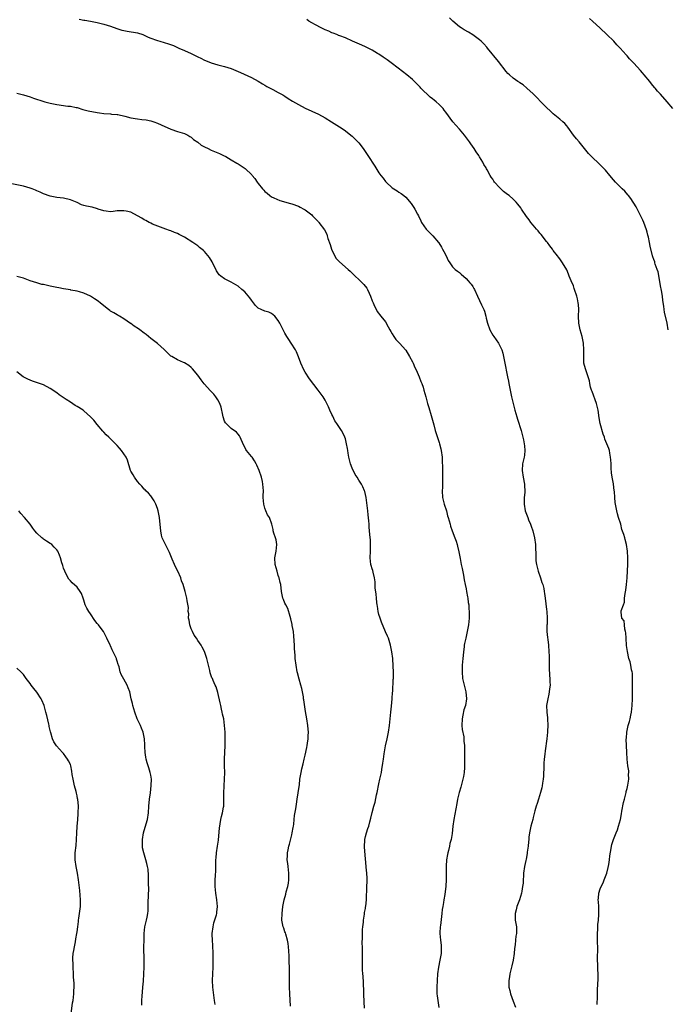
# Model space of a CAD drawing. Units: inches. Extents: x 2589000 to 2592000, y 1539000 to 1542000.
# Drawn here: x 2589280 to 2589473, y 1541254 to 1541547 of the extents above; entities that cross this region are included whole.
import ezdxf

# ---------------------------------------------------------------- set-up
doc = ezdxf.new("R2010")
doc.units = ezdxf.units.IN
doc.header["$MEASUREMENT"] = 0
doc.layers.add('LD25891539_10ft', color=52, linetype='Continuous')

msp = doc.modelspace()

# ---------------------------------------------------------------- linework, layer by layer
at = {"layer": 'LD25891539_10ft'}
for points, elevation in [([(2589297.64, 1541547.64), (2589299, 1541547.33), (2589299.28, 1541547.28), (2589301, 1541547.03), (2589303, 1541546.62), (2589305, 1541546.09), (2589307, 1541545.47), (2589308.83, 1541544.83), (2589310.36, 1541544.36), (2589311, 1541544.19), (2589311.99, 1541543.99), (2589315, 1541543.51), (2589316.59, 1541543), (2589317, 1541542.86), (2589318.24, 1541542.24), (2589319, 1541541.92), (2589320.68, 1541541.32), (2589321, 1541541.19), (2589321.66, 1541541), (2589323, 1541540.65), (2589324.26, 1541540.26), (2589325.73, 1541539.73), (2589327.33, 1541539), (2589329, 1541538.27), (2589331, 1541537.34), (2589332.58, 1541536.58), (2589333, 1541536.35), (2589333.95, 1541535.95), (2589335, 1541535.39), (2589335.29, 1541535.29), (2589337, 1541534.56), (2589339, 1541533.98), (2589341, 1541533.5), (2589343, 1541532.86), (2589344.33, 1541532.33), (2589345, 1541532.02), (2589345.72, 1541531.73), (2589349, 1541530.24), (2589351, 1541529.15), (2589352.29, 1541528.29), (2589353, 1541527.94), (2589353.55, 1541527.55), (2589355.38, 1541526.62), (2589357, 1541525.77), (2589358.41, 1541525), (2589359, 1541524.65), (2589359.99, 1541523.99), (2589361.2, 1541523.2), (2589363, 1541522.11), (2589365, 1541521.1), (2589367, 1541520.2), (2589369, 1541519.26), (2589371, 1541518.14), (2589372.91, 1541517), (2589376.02, 1541515), (2589377, 1541514.28), (2589378.68, 1541513), (2589379, 1541512.71), (2589380.72, 1541511), (2589381, 1541510.68), (2589382.3, 1541509), (2589383.69, 1541507), (2589385.77, 1541503.77), (2589387, 1541501.81), (2589387.58, 1541501), (2589388.23, 1541500.23), (2589389, 1541499.17), (2589389.15, 1541499), (2589391, 1541497.34), (2589391.46, 1541497), (2589392.44, 1541496.44), (2589393, 1541496.03), (2589393.64, 1541495.64), (2589394.41, 1541495), (2589395, 1541494.48), (2589396.64, 1541492.64), (2589397.46, 1541491.46), (2589397.74, 1541491), (2589398.53, 1541489.47), (2589398.79, 1541489), (2589399.49, 1541487.48), (2589399.75, 1541487), (2589401.14, 1541485), (2589403.08, 1541483), (2589404.78, 1541481), (2589404.87, 1541480.87), (2589405.64, 1541479.64), (2589406, 1541479), (2589406.34, 1541478.34), (2589407.06, 1541477), (2589407.68, 1541475.68), (2589408.17, 1541475), (2589409, 1541473.75), (2589409.74, 1541473), (2589410.44, 1541472.44), (2589411, 1541472.02), (2589411.54, 1541471.54), (2589413, 1541470.32), (2589413.63, 1541469.63), (2589414.17, 1541469), (2589414.55, 1541468.55), (2589415, 1541467.91), (2589415.34, 1541467.34), (2589415.54, 1541467), (2589416.44, 1541465), (2589417.59, 1541462.41), (2589418.27, 1541461), (2589418.5, 1541460.5), (2589418.88, 1541459), (2589419, 1541458.42), (2589419.36, 1541457), (2589420.1, 1541455), (2589421, 1541453.39), (2589421.26, 1541453), (2589422.01, 1541452.01), (2589422.68, 1541451), (2589423, 1541450.41), (2589423.66, 1541449), (2589423.99, 1541447.99), (2589424.46, 1541445.54), (2589425.38, 1541441), (2589425.64, 1541439.64), (2589425.79, 1541439), (2589426.59, 1541435), (2589427.01, 1541433), (2589427.5, 1541431), (2589428.09, 1541429), (2589428.3, 1541428.3), (2589429.4, 1541425), (2589429.96, 1541423), (2589430.13, 1541422.13), (2589430.37, 1541421), (2589430.4, 1541420.4), (2589430.53, 1541419), (2589430.38, 1541417.62), (2589430.28, 1541417), (2589429.85, 1541415), (2589429.74, 1541413), (2589430.05, 1541411), (2589430.42, 1541409), (2589430.46, 1541408.46), (2589430.5, 1541407), (2589430.48, 1541406.48), (2589430.34, 1541405), (2589430.34, 1541404.34), (2589430.29, 1541403), (2589430.64, 1541401), (2589431.39, 1541399), (2589431.65, 1541398.35), (2589432.22, 1541397), (2589432.43, 1541396.43), (2589432.9, 1541395), (2589433.43, 1541393), (2589433.7, 1541391), (2589433.71, 1541390.29), (2589433.78, 1541387.78), (2589433.77, 1541387), (2589433.85, 1541386.15), (2589433.99, 1541385), (2589434.18, 1541384.18), (2589434.48, 1541383), (2589435.19, 1541381), (2589435.61, 1541379.61), (2589435.87, 1541379), (2589436.17, 1541377.82), (2589436.32, 1541377), (2589436.37, 1541376.37), (2589436.58, 1541375), (2589437, 1541371.63), (2589437.07, 1541371), (2589437.16, 1541369), (2589437.15, 1541367.15), (2589437.13, 1541367), (2589437.12, 1541365), (2589437.24, 1541363.24), (2589437.34, 1541362.66), (2589437.53, 1541361), (2589437.69, 1541359), (2589437.76, 1541357.76), (2589437.73, 1541357), (2589437.77, 1541355.78), (2589437.76, 1541355), (2589437.82, 1541354.18), (2589437.91, 1541351.91), (2589438.02, 1541351), (2589438.01, 1541350.01), (2589438.07, 1541349), (2589437.9, 1541347.9), (2589437.81, 1541347), (2589437.69, 1541346.31), (2589437.34, 1541345), (2589437.03, 1541343), (2589437.11, 1541341), (2589437.31, 1541339.31), (2589437.33, 1541339), (2589437.41, 1541337), (2589437.33, 1541335.33), (2589437.33, 1541335), (2589437.11, 1541333), (2589436.54, 1541329.46), (2589436.49, 1541328.49), (2589436.3, 1541327), (2589436.2, 1541325.8), (2589436.16, 1541325), (2589436.07, 1541321.93), (2589436, 1541321), (2589435.79, 1541319.79), (2589435.71, 1541319), (2589435.61, 1541318.39), (2589435.24, 1541317), (2589434.62, 1541315), (2589434.21, 1541313.79), (2589433.92, 1541313), (2589433.53, 1541311.53), (2589433.28, 1541310.72), (2589433, 1541309.53), (2589432.89, 1541309), (2589432.35, 1541307), (2589431.91, 1541305), (2589431.75, 1541303.75), (2589431.69, 1541303), (2589431.66, 1541302.34), (2589431.5, 1541301), (2589431.24, 1541299.24), (2589431.19, 1541298.81), (2589430.87, 1541297.13), (2589430.78, 1541296.78), (2589430.4, 1541295), (2589430.15, 1541293), (2589430.14, 1541292.14), (2589430.05, 1541291), (2589430.01, 1541290.01), (2589429.86, 1541289), (2589429.62, 1541287.62), (2589429.48, 1541287), (2589428.89, 1541285), (2589428.18, 1541283), (2589427.96, 1541282.04), (2589427.65, 1541281), (2589427.68, 1541279), (2589427.99, 1541277), (2589428.01, 1541275), (2589427.85, 1541274.15), (2589427.73, 1541273), (2589427.63, 1541271.63), (2589427.46, 1541270.54), (2589427.37, 1541269), (2589427.03, 1541267), (2589426.61, 1541265.39), (2589426.05, 1541263), (2589425.94, 1541262.06), (2589425.75, 1541261), (2589425.8, 1541259), (2589426, 1541258), (2589426.24, 1541257), (2589427, 1541254.77), (2589427.73, 1541253)], 8500), ([(2589452.13, 1541253.87), (2589452.17, 1541256.17), (2589452.16, 1541257), (2589452.22, 1541257.78), (2589452.33, 1541260.33), (2589452.4, 1541261), (2589452.43, 1541261.57), (2589452.4, 1541263), (2589452.28, 1541264.28), (2589452.27, 1541265.73), (2589452.19, 1541267), (2589452.24, 1541271), (2589452.2, 1541272.2), (2589452.2, 1541275), (2589452.29, 1541276.29), (2589452.32, 1541277.68), (2589452.48, 1541279), (2589452.63, 1541280.63), (2589452.63, 1541281), (2589452.59, 1541283), (2589452.44, 1541284.44), (2589452.42, 1541285), (2589452.47, 1541285.53), (2589452.54, 1541287), (2589453, 1541288.34), (2589453.26, 1541289), (2589453.87, 1541290.13), (2589454.22, 1541291), (2589454.94, 1541293), (2589455.35, 1541294.65), (2589455.52, 1541295.52), (2589455.77, 1541297), (2589455.9, 1541298.1), (2589456.29, 1541300.29), (2589456.39, 1541301), (2589456.51, 1541301.49), (2589456.98, 1541303), (2589457.77, 1541305), (2589458.11, 1541305.89), (2589458.47, 1541307), (2589459, 1541308.95), (2589459.37, 1541310.63), (2589459.48, 1541311.48), (2589459.99, 1541314.01), (2589460.21, 1541315), (2589460.63, 1541316.63), (2589460.69, 1541317), (2589460.72, 1541317.28), (2589461, 1541318.27), (2589461.24, 1541319.24), (2589461.5, 1541321), (2589461.46, 1541322.54), (2589461.53, 1541323), (2589461.5, 1541323.5), (2589461.27, 1541325), (2589461.04, 1541327), (2589460.94, 1541328.94), (2589460.78, 1541333), (2589460.8, 1541333.2), (2589460.9, 1541335), (2589461.36, 1541337), (2589461.76, 1541338.24), (2589461.92, 1541339), (2589462.13, 1541340.13), (2589462.33, 1541341), (2589462.54, 1541343), (2589462.62, 1541345), (2589462.6, 1541345.4), (2589462.62, 1541348.62), (2589462.61, 1541349), (2589462.65, 1541350.65), (2589462.63, 1541351), (2589462.61, 1541352.61), (2589462.54, 1541353), (2589462.36, 1541353.64), (2589462.17, 1541355), (2589461.96, 1541355.96), (2589461.58, 1541357), (2589461.1, 1541359.1), (2589460.86, 1541360.86), (2589460.69, 1541363), (2589460.66, 1541364.66), (2589460.56, 1541365), (2589460.3, 1541365.7), (2589460.28, 1541367), (2589460.19, 1541368.19), (2589459.47, 1541369), (2589459.24, 1541370.76), (2589459.21, 1541371), (2589459.21, 1541371.21), (2589459.9, 1541373), (2589460.25, 1541373.75), (2589460.27, 1541375), (2589460.39, 1541376.39), (2589460.65, 1541377.35), (2589460.84, 1541379), (2589461.04, 1541381), (2589461.14, 1541383.14), (2589461.2, 1541385), (2589461.22, 1541387), (2589461.15, 1541389), (2589460.87, 1541391), (2589460.42, 1541392.42), (2589460.32, 1541393), (2589460.08, 1541393.92), (2589459.49, 1541395.49), (2589459.1, 1541397), (2589458.49, 1541399), (2589458.16, 1541400.16), (2589457.93, 1541401), (2589457.52, 1541403), (2589457.45, 1541403.45), (2589457.33, 1541405), (2589457.22, 1541406.78), (2589457.2, 1541407), (2589456.93, 1541409.07), (2589456.56, 1541411), (2589456.37, 1541412.37), (2589456.25, 1541413.75), (2589456.22, 1541415), (2589456.21, 1541416.21), (2589456.1, 1541417), (2589455.82, 1541418.18), (2589455.74, 1541419), (2589455.6, 1541419.6), (2589454.42, 1541422.42), (2589454.23, 1541423), (2589453.88, 1541423.88), (2589453, 1541427), (2589452.71, 1541428.71), (2589452.37, 1541431), (2589451.9, 1541433), (2589450.56, 1541436.56), (2589450.41, 1541437), (2589450.15, 1541437.85), (2589449.87, 1541439), (2589449.79, 1541439.79), (2589449, 1541442.12), (2589448.68, 1541443), (2589448.32, 1541444.32), (2589448.16, 1541445), (2589448.14, 1541445.86), (2589448.07, 1541447), (2589448.15, 1541449), (2589448.03, 1541451), (2589447.58, 1541453), (2589446.99, 1541455), (2589446.6, 1541457), (2589446.56, 1541459), (2589446.6, 1541461), (2589446.51, 1541462.51), (2589446.45, 1541463), (2589446.24, 1541464.24), (2589446.04, 1541465), (2589445.38, 1541467), (2589445.27, 1541467.27), (2589445, 1541468.05), (2589444.37, 1541469.63), (2589443.79, 1541471), (2589443.53, 1541471.53), (2589443, 1541472.83), (2589441.71, 1541475), (2589441, 1541476.12), (2589440.6, 1541476.6), (2589440.25, 1541477), (2589439, 1541478.61), (2589438.74, 1541479), (2589438, 1541480), (2589437.3, 1541481), (2589437, 1541481.33), (2589435.41, 1541483.41), (2589435, 1541483.82), (2589434.5, 1541484.5), (2589433.98, 1541485), (2589433, 1541486.19), (2589432.36, 1541487), (2589431.79, 1541487.79), (2589431, 1541488.8), (2589429.53, 1541491), (2589429.31, 1541491.31), (2589428.43, 1541492.43), (2589427.96, 1541493), (2589427, 1541493.96), (2589425.83, 1541495), (2589425.35, 1541495.35), (2589425, 1541495.64), (2589424.19, 1541496.19), (2589423.35, 1541497), (2589423, 1541497.39), (2589421.48, 1541499), (2589421.29, 1541499.29), (2589421, 1541499.85), (2589420.49, 1541500.49), (2589420.19, 1541501), (2589419.33, 1541502.67), (2589419.14, 1541503), (2589419, 1541503.24), (2589418.29, 1541504.29), (2589417.99, 1541505), (2589417, 1541506.55), (2589416.76, 1541507), (2589416, 1541508), (2589415.43, 1541509), (2589414.4, 1541510.4), (2589414.03, 1541511), (2589412.54, 1541513), (2589411, 1541514.84), (2589409.96, 1541515.96), (2589409.1, 1541517), (2589407, 1541519.91), (2589406.51, 1541520.51), (2589406.15, 1541521), (2589405, 1541522.16), (2589404.09, 1541523), (2589403.47, 1541523.47), (2589403, 1541523.88), (2589402.34, 1541524.34), (2589399.55, 1541527), (2589399.28, 1541527.29), (2589399, 1541527.64), (2589398.28, 1541528.28), (2589397.6, 1541529), (2589397, 1541529.6), (2589395.35, 1541531), (2589392.79, 1541533), (2589390.63, 1541534.63), (2589389.45, 1541535.45), (2589388.3, 1541536.3), (2589387, 1541537.16), (2589386.61, 1541537.39), (2589385, 1541538.39), (2589383.26, 1541539.26), (2589383, 1541539.36), (2589381.88, 1541539.88), (2589379.16, 1541541), (2589377, 1541541.99), (2589375.4, 1541542.6), (2589375, 1541542.77), (2589374.85, 1541542.85), (2589374.43, 1541543), (2589373.42, 1541543.42), (2589373, 1541543.54), (2589372.03, 1541544.03), (2589371, 1541544.42), (2589370.63, 1541544.63), (2589369.82, 1541545), (2589368.12, 1541545.88), (2589367, 1541546.48), (2589366.08, 1541547), (2589365.47, 1541547.47)], 8510), ([(2589473.22, 1541455), (2589472.94, 1541456.94), (2589472.21, 1541460.21), (2589472.09, 1541461), (2589471.97, 1541462.03), (2589471.71, 1541463.71), (2589471.56, 1541465), (2589471.25, 1541466.75), (2589471, 1541468.06), (2589470.58, 1541470.58), (2589470.23, 1541472.23), (2589469.99, 1541473), (2589469.43, 1541474.57), (2589469.32, 1541475), (2589469.27, 1541475.27), (2589469, 1541475.97), (2589468.73, 1541476.73), (2589468.6, 1541477), (2589467.88, 1541479.88), (2589467.74, 1541481), (2589467.41, 1541482.59), (2589467.24, 1541483.24), (2589467, 1541484.05), (2589466.8, 1541484.8), (2589465.97, 1541487), (2589465.69, 1541487.69), (2589463.68, 1541491.68), (2589462.13, 1541494.13), (2589461.42, 1541495), (2589461.24, 1541495.24), (2589460.3, 1541496.3), (2589459.56, 1541497), (2589457.56, 1541499), (2589457, 1541499.65), (2589455.87, 1541501), (2589454.58, 1541502.58), (2589454.21, 1541503), (2589453.62, 1541503.62), (2589453, 1541504.21), (2589452.16, 1541505), (2589451, 1541506.04), (2589449.54, 1541507.54), (2589446.69, 1541511), (2589445.9, 1541511.9), (2589445.06, 1541513), (2589443.36, 1541515.36), (2589443, 1541515.83), (2589442.45, 1541516.45), (2589441.9, 1541517), (2589441, 1541517.81), (2589439, 1541519.4), (2589438.18, 1541520.18), (2589437, 1541521.23), (2589435.27, 1541523), (2589434.16, 1541524.16), (2589433.28, 1541525), (2589433, 1541525.3), (2589431.07, 1541527.07), (2589429.98, 1541527.98), (2589429, 1541528.61), (2589428.79, 1541528.79), (2589428.46, 1541529), (2589427, 1541530.03), (2589425.9, 1541531), (2589425.45, 1541531.45), (2589425, 1541531.98), (2589422.66, 1541535), (2589419.39, 1541539), (2589419.21, 1541539.21), (2589418.25, 1541540.25), (2589417.48, 1541541), (2589417, 1541541.43), (2589415, 1541542.9), (2589413.72, 1541543.72), (2589412.44, 1541544.44), (2589411.52, 1541545), (2589411, 1541545.36), (2589409.02, 1541547), (2589408.04, 1541548.04)], 8520), ([(2589474.69, 1541521), (2589473, 1541522.98), (2589471, 1541525.2), (2589470.12, 1541526.12), (2589469.37, 1541527), (2589469.18, 1541527.18), (2589468.28, 1541528.28), (2589467.76, 1541529), (2589466.12, 1541531), (2589465.58, 1541531.58), (2589465, 1541532.28), (2589463, 1541534.47), (2589461.76, 1541535.76), (2589461, 1541536.7), (2589460.86, 1541536.86), (2589460.75, 1541537), (2589458.98, 1541539), (2589457.96, 1541539.96), (2589457.06, 1541541), (2589455, 1541543.06), (2589453, 1541544.95), (2589450.71, 1541547), (2589449.84, 1541547.84)], 8530), ([(2589279, 1541525.52), (2589281, 1541525.03), (2589283, 1541524.41), (2589284.06, 1541524.06), (2589287.09, 1541523.09), (2589287.38, 1541523), (2589289, 1541522.59), (2589291, 1541522.17), (2589294.3, 1541521.7), (2589295, 1541521.64), (2589296.74, 1541521.26), (2589297, 1541521.22), (2589298.71, 1541520.71), (2589300.29, 1541520.29), (2589303, 1541519.75), (2589303.67, 1541519.67), (2589305, 1541519.46), (2589307, 1541519.34), (2589307.31, 1541519.31), (2589309, 1541519.2), (2589309.15, 1541519.15), (2589311.29, 1541518.71), (2589313, 1541518.23), (2589315, 1541517.86), (2589316.33, 1541517.67), (2589317.57, 1541517.57), (2589319, 1541517.26), (2589319.88, 1541517), (2589321, 1541516.58), (2589322.11, 1541516.11), (2589325, 1541514.84), (2589327, 1541514.15), (2589329, 1541513.51), (2589330.01, 1541513), (2589330.64, 1541512.64), (2589331, 1541512.46), (2589331.76, 1541511.76), (2589333, 1541510.97), (2589334.06, 1541510.06), (2589335, 1541509.52), (2589336.1, 1541509), (2589337, 1541508.54), (2589339, 1541507.74), (2589339.5, 1541507.5), (2589340.65, 1541507), (2589341.35, 1541506.65), (2589343, 1541505.7), (2589344.66, 1541504.66), (2589345, 1541504.47), (2589345.9, 1541503.9), (2589347.09, 1541503.09), (2589349.15, 1541501.15), (2589349.25, 1541501), (2589350.05, 1541500.05), (2589350.71, 1541499), (2589351, 1541498.61), (2589352.33, 1541497), (2589352.65, 1541496.65), (2589353, 1541496.22), (2589353.71, 1541495.71), (2589354.53, 1541495), (2589355, 1541494.65), (2589355.67, 1541494.33), (2589357.51, 1541493.51), (2589360.62, 1541492.62), (2589361, 1541492.54), (2589363, 1541491.85), (2589363.58, 1541491.58), (2589364.65, 1541491), (2589365, 1541490.79), (2589367, 1541489.22), (2589367.23, 1541489), (2589369, 1541487.14), (2589369.12, 1541487), (2589370.77, 1541484.77), (2589371.47, 1541483.47), (2589371.61, 1541483), (2589371.82, 1541482.18), (2589372.43, 1541480.43), (2589372.84, 1541479), (2589373.52, 1541477.52), (2589374.28, 1541476.28), (2589375.27, 1541475.27), (2589377.89, 1541473), (2589378.42, 1541472.42), (2589379, 1541471.9), (2589379.45, 1541471.45), (2589379.97, 1541471), (2589381, 1541469.95), (2589381.49, 1541469.49), (2589382.06, 1541469), (2589382.47, 1541468.47), (2589383.37, 1541467.37), (2589383.65, 1541467), (2589384.12, 1541465.88), (2589384.51, 1541465), (2589385, 1541463.61), (2589385.25, 1541463), (2589385.51, 1541462.49), (2589386.47, 1541460.47), (2589387.55, 1541459), (2589389, 1541457.33), (2589389.82, 1541455.82), (2589390.23, 1541455), (2589390.52, 1541454.52), (2589391, 1541453.82), (2589391.46, 1541453), (2589392.05, 1541452.05), (2589393.12, 1541451), (2589395, 1541448.93), (2589396.18, 1541447), (2589397, 1541445.44), (2589397.2, 1541445), (2589397.71, 1541443.71), (2589398.07, 1541443), (2589398.97, 1541441), (2589399.53, 1541439.53), (2589399.76, 1541439), (2589400.16, 1541437.84), (2589400.43, 1541437), (2589401, 1541434.97), (2589401.52, 1541433), (2589401.85, 1541431.85), (2589402.6, 1541429.4), (2589403, 1541428.01), (2589403.36, 1541426.64), (2589403.81, 1541425), (2589405, 1541421.39), (2589405.11, 1541421), (2589405.45, 1541419.45), (2589405.57, 1541419), (2589405.83, 1541417), (2589405.92, 1541415.92), (2589405.97, 1541413.97), (2589405.99, 1541411), (2589405.97, 1541407.97), (2589405.92, 1541407), (2589406.02, 1541405), (2589406.49, 1541403), (2589407.14, 1541401), (2589407.51, 1541399.51), (2589407.68, 1541399), (2589407.97, 1541398.03), (2589408.22, 1541397), (2589408.39, 1541396.39), (2589408.89, 1541395), (2589409.66, 1541393), (2589410, 1541392), (2589410.32, 1541391), (2589410.46, 1541390.46), (2589410.82, 1541388.82), (2589411.21, 1541386.79), (2589411.58, 1541385), (2589411.85, 1541383.85), (2589412.19, 1541381.81), (2589412.48, 1541380.48), (2589412.74, 1541379), (2589413, 1541377.76), (2589413.14, 1541377), (2589413.39, 1541375.39), (2589413.5, 1541375), (2589413.63, 1541373.63), (2589413.78, 1541373), (2589413.84, 1541371.84), (2589413.96, 1541371), (2589413.97, 1541370.03), (2589413.95, 1541369), (2589413.74, 1541367), (2589413.36, 1541365), (2589412.88, 1541363), (2589412.52, 1541361.48), (2589412.46, 1541361), (2589412.43, 1541360.43), (2589412.22, 1541359), (2589412.11, 1541357.89), (2589412.06, 1541357), (2589411.88, 1541355), (2589411.85, 1541354.15), (2589411.79, 1541353), (2589411.98, 1541351), (2589412.46, 1541349), (2589412.97, 1541347), (2589413.13, 1541345), (2589412.79, 1541343), (2589412.33, 1541341.67), (2589412.07, 1541340.07), (2589411.81, 1541339), (2589411.76, 1541337), (2589411.84, 1541335.84), (2589412.36, 1541333.64), (2589412.38, 1541333), (2589412.34, 1541332.34), (2589412.51, 1541331), (2589412.53, 1541329.47), (2589412.51, 1541329), (2589412.51, 1541328.51), (2589412.57, 1541325.43), (2589412.56, 1541325), (2589412.5, 1541324.5), (2589412.43, 1541323), (2589412.23, 1541321.77), (2589412.06, 1541321), (2589411.51, 1541319), (2589411.39, 1541318.61), (2589410.95, 1541317.05), (2589410.45, 1541315), (2589410.2, 1541313.8), (2589409.34, 1541309), (2589409.05, 1541307), (2589408.81, 1541304.81), (2589408.51, 1541303), (2589408.17, 1541301.83), (2589408.03, 1541301), (2589407.73, 1541299.73), (2589407.54, 1541299), (2589407.48, 1541298.52), (2589407.21, 1541297), (2589407.07, 1541295.07), (2589407.04, 1541291), (2589406.94, 1541289.06), (2589406.63, 1541286.63), (2589406.33, 1541285), (2589406.27, 1541284.27), (2589406.03, 1541283), (2589405.88, 1541282.12), (2589405.78, 1541281), (2589405.33, 1541277.33), (2589405.3, 1541277), (2589405.21, 1541275.21), (2589405.21, 1541275), (2589405.37, 1541273), (2589405.53, 1541271.53), (2589405.6, 1541271), (2589405.56, 1541269), (2589405.21, 1541267), (2589404.81, 1541265), (2589404.53, 1541263), (2589404.36, 1541261), (2589404.27, 1541259), (2589404.3, 1541257), (2589404.37, 1541256.37), (2589404.55, 1541255), (2589404.92, 1541252.92)], 8490), ([(2589382.68, 1541252.68), (2589382.58, 1541254.58), (2589382.58, 1541255), (2589382.52, 1541256.52), (2589382.52, 1541257.48), (2589382.4, 1541260.4), (2589382.29, 1541262.29), (2589382.22, 1541263), (2589382.16, 1541264.16), (2589382.09, 1541265), (2589382.07, 1541267), (2589382.11, 1541269), (2589382.08, 1541270.08), (2589382.12, 1541271), (2589382.05, 1541272.05), (2589382.12, 1541273.88), (2589382.07, 1541275), (2589382.14, 1541276.14), (2589382.17, 1541277), (2589382.38, 1541278.38), (2589382.4, 1541279), (2589382.73, 1541280.73), (2589382.76, 1541281.24), (2589383, 1541282.45), (2589383.06, 1541282.94), (2589383.1, 1541283.1), (2589383.28, 1541285), (2589383.35, 1541286.65), (2589383.4, 1541287.4), (2589383.45, 1541289), (2589383.46, 1541290.54), (2589383.51, 1541291.51), (2589383.43, 1541293), (2589383.25, 1541294.75), (2589383.24, 1541295), (2589383, 1541297.29), (2589382.75, 1541300.75), (2589382.84, 1541303), (2589383, 1541303.87), (2589383.28, 1541305), (2589383.74, 1541306.26), (2589383.98, 1541307), (2589384.31, 1541308.31), (2589384.64, 1541309.36), (2589385, 1541311.08), (2589385.53, 1541313), (2589385.87, 1541314.13), (2589386.3, 1541316.3), (2589386.47, 1541317), (2589387, 1541319.62), (2589387.33, 1541321), (2589387.76, 1541323), (2589387.88, 1541323.88), (2589388.22, 1541325.78), (2589388.34, 1541327), (2589388.56, 1541328.56), (2589389, 1541330.9), (2589389.47, 1541333), (2589389.86, 1541335), (2589390.15, 1541337), (2589390.52, 1541341), (2589390.73, 1541342.73), (2589390.97, 1541344.97), (2589391.1, 1541346.9), (2589391.14, 1541347.14), (2589391.28, 1541350.72), (2589391.32, 1541351), (2589391.35, 1541353), (2589391.29, 1541354.71), (2589391.14, 1541357), (2589390.9, 1541359), (2589390.47, 1541361), (2589389.84, 1541363), (2589389.61, 1541363.61), (2589389, 1541364.98), (2589387.8, 1541367.8), (2589387.38, 1541369), (2589387, 1541370.15), (2589386.79, 1541371), (2589386.55, 1541372.55), (2589386.46, 1541373), (2589386.37, 1541373.63), (2589386.25, 1541375), (2589386.17, 1541376.17), (2589385.93, 1541378.07), (2589385.87, 1541379.87), (2589385.71, 1541381), (2589385.27, 1541382.73), (2589385.18, 1541383.18), (2589385, 1541383.71), (2589384.73, 1541384.73), (2589384.65, 1541385), (2589384.45, 1541387), (2589384.55, 1541389), (2589384.54, 1541389.46), (2589384.55, 1541391), (2589384.46, 1541392.46), (2589384.4, 1541393), (2589384.25, 1541395), (2589384.13, 1541396.13), (2589384.09, 1541397), (2589384.02, 1541397.98), (2589383.79, 1541399.79), (2589383.68, 1541401), (2589383.43, 1541403.43), (2589383.19, 1541405), (2589382.78, 1541406.78), (2589382.71, 1541407), (2589382.21, 1541408.21), (2589381.82, 1541409), (2589381, 1541410.14), (2589380.51, 1541411), (2589379.89, 1541411.89), (2589379, 1541413.7), (2589378.52, 1541415), (2589378.04, 1541417), (2589377.81, 1541418.19), (2589377.7, 1541419), (2589377.64, 1541419.64), (2589377.37, 1541421), (2589377, 1541422.52), (2589376.86, 1541423), (2589376.25, 1541424.25), (2589375.86, 1541425), (2589374.51, 1541427), (2589373.89, 1541427.89), (2589373.23, 1541429.23), (2589373, 1541429.76), (2589372.4, 1541431), (2589371.99, 1541431.99), (2589371.53, 1541433), (2589371, 1541434.02), (2589370.37, 1541435), (2589369.81, 1541435.81), (2589368.93, 1541437), (2589366.32, 1541440.32), (2589365, 1541442.34), (2589364.61, 1541443), (2589363.69, 1541445), (2589363, 1541446.9), (2589362.42, 1541448.42), (2589362.14, 1541449), (2589360.87, 1541451), (2589360.13, 1541452.13), (2589359.59, 1541453), (2589359, 1541454), (2589358.46, 1541455), (2589357.42, 1541457), (2589357, 1541457.76), (2589355.99, 1541459), (2589355.49, 1541459.49), (2589355, 1541459.83), (2589354.2, 1541460.2), (2589353, 1541460.53), (2589351.88, 1541461), (2589351, 1541461.45), (2589350.24, 1541462.24), (2589349.61, 1541463), (2589349, 1541463.82), (2589348.53, 1541464.53), (2589347, 1541466.28), (2589346.12, 1541467), (2589345, 1541467.95), (2589344.38, 1541468.38), (2589343, 1541469.16), (2589341.81, 1541469.81), (2589341, 1541470.21), (2589339.86, 1541471), (2589339.41, 1541471.41), (2589339, 1541471.95), (2589338.59, 1541472.59), (2589337.27, 1541475.26), (2589336.51, 1541476.51), (2589335, 1541478.34), (2589334.67, 1541478.67), (2589333.56, 1541479.56), (2589333, 1541479.98), (2589331.54, 1541481), (2589329, 1541482.61), (2589328.27, 1541483), (2589327.42, 1541483.42), (2589327, 1541483.67), (2589326.01, 1541484.01), (2589325, 1541484.49), (2589324.61, 1541484.61), (2589323.43, 1541485), (2589319.52, 1541486.48), (2589319, 1541486.73), (2589318.85, 1541486.85), (2589318.53, 1541487), (2589317.56, 1541487.56), (2589317, 1541487.78), (2589316.28, 1541488.28), (2589315, 1541489), (2589313, 1541490.02), (2589311.64, 1541490.36), (2589311, 1541490.49), (2589310.46, 1541490.46), (2589309, 1541490.43), (2589307.75, 1541490.25), (2589307, 1541490.19), (2589305.67, 1541490.33), (2589305, 1541490.46), (2589303.3, 1541491), (2589303.09, 1541491.09), (2589301.51, 1541491.51), (2589299.82, 1541491.82), (2589299, 1541492.04), (2589298.29, 1541492.29), (2589297, 1541492.92), (2589295, 1541493.78), (2589293, 1541494.21), (2589291, 1541494.45), (2589289, 1541494.81), (2589287, 1541495.48), (2589286, 1541496), (2589285, 1541496.42), (2589284.62, 1541496.62), (2589283.66, 1541497), (2589283, 1541497.24), (2589281, 1541497.82), (2589277.51, 1541498.49)], 8480), ([(2589360.68, 1541253.32), (2589360.48, 1541257), (2589360.39, 1541259), (2589360.38, 1541260.38), (2589360.34, 1541261.66), (2589360.39, 1541264.39), (2589360.29, 1541267), (2589360.22, 1541268.22), (2589360.15, 1541269.85), (2589360.07, 1541271), (2589359.97, 1541271.97), (2589359.8, 1541273), (2589359.25, 1541274.75), (2589359.16, 1541275.16), (2589359, 1541275.53), (2589358.62, 1541276.62), (2589358.47, 1541277), (2589358.1, 1541279), (2589358.15, 1541281), (2589358.39, 1541283), (2589358.78, 1541285), (2589359.27, 1541286.73), (2589359.4, 1541287.4), (2589359.83, 1541289), (2589360.01, 1541289.99), (2589360.15, 1541291), (2589360.2, 1541293), (2589360.07, 1541293.93), (2589359.95, 1541295), (2589359.82, 1541295.82), (2589359.69, 1541297), (2589359.8, 1541298.2), (2589359.77, 1541299), (2589359.91, 1541299.91), (2589360.16, 1541301), (2589360.34, 1541301.66), (2589361, 1541304.39), (2589361.16, 1541305), (2589361.41, 1541306.59), (2589361.51, 1541307), (2589361.62, 1541307.62), (2589361.73, 1541309), (2589361.87, 1541310.13), (2589362.19, 1541312.19), (2589362.44, 1541313.56), (2589362.63, 1541315), (2589362.95, 1541316.95), (2589363.21, 1541318.79), (2589363.3, 1541319.3), (2589363.46, 1541321), (2589363.79, 1541323), (2589364.04, 1541324.04), (2589364.43, 1541325.57), (2589364.77, 1541327), (2589365, 1541328.17), (2589365.56, 1541330.44), (2589365.63, 1541331), (2589365.69, 1541331.69), (2589365.95, 1541333), (2589365.92, 1541333.92), (2589366.01, 1541335), (2589365.9, 1541335.9), (2589365.84, 1541337), (2589365.54, 1541339), (2589365.14, 1541341.14), (2589364.61, 1541344.61), (2589364.57, 1541345), (2589364.48, 1541345.52), (2589364.2, 1541347), (2589363.99, 1541347.99), (2589363.72, 1541349), (2589363.21, 1541350.79), (2589362.72, 1541352.72), (2589362.66, 1541353), (2589362.31, 1541355), (2589362.08, 1541357), (2589362.01, 1541357.99), (2589361.85, 1541359.85), (2589361.82, 1541361), (2589361.69, 1541363.69), (2589361.5, 1541365), (2589361.16, 1541366.84), (2589361.14, 1541367.14), (2589360.78, 1541368.78), (2589360.52, 1541369.48), (2589359.89, 1541371.89), (2589359.21, 1541373), (2589359, 1541373.45), (2589358.59, 1541374.59), (2589358.41, 1541375), (2589358, 1541377), (2589357.72, 1541379), (2589357.6, 1541379.6), (2589357.26, 1541381), (2589357.2, 1541381.2), (2589357, 1541381.75), (2589356.63, 1541383), (2589356.1, 1541385), (2589356.01, 1541387), (2589356.36, 1541389), (2589356.57, 1541391), (2589356.36, 1541392.36), (2589356.19, 1541393), (2589355.69, 1541394.31), (2589355.5, 1541395), (2589355.45, 1541395.45), (2589355.05, 1541397), (2589354.37, 1541399), (2589353.83, 1541399.83), (2589353.31, 1541401), (2589353, 1541401.84), (2589352.7, 1541403), (2589352.53, 1541405), (2589352.52, 1541405.48), (2589352.55, 1541407), (2589352.43, 1541409), (2589352.29, 1541409.71), (2589351.98, 1541411), (2589351.26, 1541413), (2589350.58, 1541414.58), (2589350.38, 1541415), (2589349.89, 1541415.89), (2589349.18, 1541417), (2589349, 1541417.24), (2589347.57, 1541419), (2589347.33, 1541419.33), (2589347, 1541420.02), (2589346.66, 1541420.66), (2589345.67, 1541423), (2589345.42, 1541423.42), (2589345, 1541423.89), (2589344.51, 1541424.51), (2589343, 1541425.54), (2589341.46, 1541427), (2589341.26, 1541427.26), (2589341, 1541427.79), (2589340.59, 1541429), (2589340.46, 1541429.54), (2589339.96, 1541431.96), (2589339.57, 1541433), (2589339, 1541434.06), (2589338.4, 1541435), (2589337.78, 1541435.78), (2589336.79, 1541436.79), (2589334.91, 1541438.91), (2589334.03, 1541440.03), (2589333, 1541441.43), (2589331.39, 1541443.39), (2589331, 1541443.75), (2589330.37, 1541444.37), (2589329, 1541445.16), (2589328.76, 1541445.24), (2589327, 1541446.03), (2589325.24, 1541447), (2589325, 1541447.17), (2589324.04, 1541448.04), (2589323.08, 1541449), (2589323, 1541449.09), (2589321, 1541450.92), (2589319.82, 1541451.82), (2589319, 1541452.37), (2589317.6, 1541453.6), (2589317, 1541454.01), (2589315.72, 1541455), (2589315.3, 1541455.3), (2589314.06, 1541456.06), (2589313, 1541456.85), (2589312.9, 1541456.9), (2589311, 1541458.22), (2589309.68, 1541459), (2589309.27, 1541459.27), (2589309, 1541459.41), (2589308.01, 1541460.01), (2589307, 1541460.57), (2589306.74, 1541460.74), (2589306.38, 1541461), (2589305, 1541462.14), (2589303.85, 1541463), (2589303.43, 1541463.43), (2589303, 1541463.76), (2589302.25, 1541464.25), (2589300.99, 1541464.99), (2589299, 1541465.93), (2589297.74, 1541466.26), (2589297, 1541466.53), (2589295.17, 1541466.83), (2589295, 1541466.87), (2589293, 1541467.21), (2589291.53, 1541467.53), (2589291, 1541467.61), (2589289, 1541468.03), (2589288.16, 1541468.16), (2589287, 1541468.46), (2589286.53, 1541468.53), (2589284.97, 1541468.97), (2589283, 1541469.6), (2589282.05, 1541469.95), (2589281, 1541470.37), (2589279, 1541470.91)], 8470), ([(2589338.15, 1541253.85), (2589338.03, 1541255), (2589337.52, 1541259), (2589337.39, 1541261), (2589337.46, 1541263), (2589337.58, 1541265), (2589337.63, 1541266.37), (2589337.63, 1541267), (2589337.57, 1541269), (2589337.45, 1541271.45), (2589337.35, 1541273), (2589337.33, 1541274.67), (2589337.33, 1541275), (2589337.57, 1541277), (2589337.83, 1541278.17), (2589338.54, 1541280.54), (2589338.65, 1541281), (2589338.67, 1541281.33), (2589338.88, 1541283), (2589338.71, 1541285), (2589338.39, 1541287), (2589338.19, 1541289), (2589338.2, 1541291), (2589338.24, 1541292.24), (2589338.35, 1541293.65), (2589338.36, 1541296.36), (2589338.4, 1541297), (2589338.47, 1541297.53), (2589338.6, 1541299), (2589338.93, 1541301.07), (2589339.18, 1541302.82), (2589339.49, 1541306.51), (2589339.55, 1541307), (2589339.7, 1541307.7), (2589339.9, 1541309), (2589340.08, 1541309.92), (2589340.38, 1541311), (2589340.69, 1541312.69), (2589340.74, 1541313), (2589340.76, 1541313.24), (2589340.81, 1541315), (2589340.79, 1541316.79), (2589340.89, 1541319), (2589341.01, 1541321), (2589341.03, 1541323.03), (2589340.98, 1541325), (2589340.98, 1541327), (2589341.17, 1541331), (2589341.18, 1541333), (2589341.14, 1541335), (2589341, 1541337), (2589340.72, 1541339), (2589340.4, 1541340.4), (2589340.3, 1541341), (2589340.12, 1541341.88), (2589339.86, 1541343), (2589339.72, 1541343.72), (2589339, 1541346.81), (2589338.49, 1541348.49), (2589338.22, 1541349), (2589337.6, 1541350.4), (2589337.36, 1541351), (2589337.24, 1541351.24), (2589336.73, 1541352.73), (2589336.59, 1541353.41), (2589335.69, 1541357), (2589335.02, 1541359.02), (2589334.34, 1541360.34), (2589333.98, 1541361), (2589333, 1541362.32), (2589332.59, 1541363), (2589331.93, 1541363.93), (2589331.38, 1541365), (2589331, 1541365.84), (2589330.59, 1541367), (2589330.39, 1541368.39), (2589330.27, 1541369), (2589330.3, 1541370.3), (2589330.18, 1541371), (2589330.23, 1541372.23), (2589329.79, 1541374.21), (2589329.73, 1541375), (2589329.25, 1541377), (2589328.64, 1541379), (2589328.13, 1541380.13), (2589327.9, 1541381), (2589327.03, 1541383), (2589326.31, 1541384.31), (2589326.06, 1541385), (2589325.38, 1541386.62), (2589325.14, 1541387.14), (2589324.54, 1541388.54), (2589324.37, 1541389), (2589323.35, 1541391), (2589322.58, 1541392.58), (2589322.41, 1541393), (2589322.21, 1541393.79), (2589321.95, 1541395), (2589321.92, 1541395.92), (2589321.61, 1541399), (2589321.19, 1541401), (2589321, 1541401.67), (2589320.5, 1541403), (2589320.03, 1541404.03), (2589319, 1541405.48), (2589318.31, 1541406.31), (2589317.53, 1541407), (2589317.28, 1541407.28), (2589317, 1541407.51), (2589316.33, 1541408.33), (2589315.73, 1541409), (2589315, 1541409.75), (2589314.13, 1541411), (2589313.72, 1541411.72), (2589313, 1541412.86), (2589312.93, 1541413), (2589312.07, 1541416.07), (2589311.67, 1541417), (2589311, 1541418.04), (2589310.3, 1541419), (2589309.69, 1541419.69), (2589309, 1541420.53), (2589307, 1541422.51), (2589306.45, 1541423), (2589305.71, 1541423.71), (2589305, 1541424.42), (2589304.72, 1541424.72), (2589303, 1541426.74), (2589302.02, 1541428.02), (2589301.06, 1541429.06), (2589299, 1541430.87), (2589298.82, 1541431), (2589297, 1541432.16), (2589296.46, 1541432.46), (2589295, 1541433.39), (2589293.78, 1541434.22), (2589292.58, 1541435), (2589291.64, 1541435.64), (2589291, 1541436.16), (2589290.49, 1541436.49), (2589289.77, 1541437), (2589289, 1541437.5), (2589287, 1541438.56), (2589286.7, 1541438.7), (2589285.76, 1541439), (2589283.71, 1541439.71), (2589283, 1541439.94), (2589282.29, 1541440.29), (2589280.98, 1541440.98), (2589279, 1541442.45)], 8460), ([(2589316.36, 1541253.64), (2589316.36, 1541255), (2589316.39, 1541256.39), (2589316.5, 1541257.5), (2589316.61, 1541259), (2589316.78, 1541260.78), (2589316.96, 1541263), (2589317.05, 1541265), (2589317.05, 1541266.95), (2589316.96, 1541271), (2589316.98, 1541273.02), (2589317.04, 1541274.96), (2589317.26, 1541277), (2589317.73, 1541279), (2589317.88, 1541279.88), (2589318.14, 1541281), (2589318.23, 1541281.77), (2589318.25, 1541283), (2589318.24, 1541284.24), (2589318.36, 1541288.36), (2589318.33, 1541289.67), (2589318.33, 1541291), (2589318.3, 1541292.3), (2589318.16, 1541294.16), (2589318.03, 1541295), (2589317.85, 1541295.85), (2589317.54, 1541297), (2589316.89, 1541299), (2589316.55, 1541300.55), (2589316.49, 1541301), (2589316.52, 1541301.48), (2589316.48, 1541303), (2589316.84, 1541305), (2589317.35, 1541306.65), (2589318, 1541309), (2589318.26, 1541311), (2589318.41, 1541313), (2589318.63, 1541315), (2589318.89, 1541316.89), (2589319.15, 1541319.15), (2589319.19, 1541321), (2589319, 1541322.18), (2589318.85, 1541323), (2589318.37, 1541324.37), (2589318.18, 1541325), (2589317.89, 1541325.89), (2589317.64, 1541327), (2589317.54, 1541327.54), (2589317.36, 1541329), (2589317.25, 1541330.75), (2589317.24, 1541331.24), (2589317.08, 1541333.08), (2589316.67, 1541335), (2589316.24, 1541336.24), (2589315.9, 1541337), (2589314.96, 1541339), (2589314.23, 1541341), (2589313.65, 1541343), (2589313.52, 1541343.52), (2589313.18, 1541345), (2589312.7, 1541347), (2589312.28, 1541348.28), (2589311.97, 1541349), (2589311, 1541350.87), (2589310.18, 1541352.18), (2589309.84, 1541353), (2589309.53, 1541354.47), (2589309.34, 1541355), (2589309.22, 1541355.22), (2589309, 1541356.18), (2589308.79, 1541356.79), (2589308.75, 1541357), (2589308.59, 1541357.41), (2589307.81, 1541359), (2589307.52, 1541359.52), (2589307, 1541360.75), (2589306.91, 1541360.91), (2589305.88, 1541363), (2589305.61, 1541363.61), (2589305, 1541364.8), (2589304.87, 1541365), (2589304.51, 1541365.49), (2589303.35, 1541367), (2589303.19, 1541367.19), (2589303, 1541367.45), (2589302.29, 1541368.29), (2589301, 1541370.29), (2589300.49, 1541371), (2589299.95, 1541371.95), (2589299.45, 1541373), (2589299, 1541374.42), (2589298.78, 1541375), (2589298.33, 1541376.33), (2589297.91, 1541377), (2589297, 1541378.29), (2589295.5, 1541379.5), (2589295, 1541380.15), (2589294.6, 1541380.6), (2589293.89, 1541381.89), (2589293.36, 1541383), (2589293, 1541383.94), (2589292.74, 1541384.74), (2589292.62, 1541385), (2589292.45, 1541385.55), (2589292.09, 1541387), (2589291.8, 1541387.8), (2589291.31, 1541389), (2589291, 1541389.37), (2589290.22, 1541390.22), (2589289.46, 1541391), (2589289.17, 1541391.17), (2589289, 1541391.26), (2589287.93, 1541391.93), (2589287, 1541392.57), (2589286.76, 1541392.76), (2589286.51, 1541393), (2589285, 1541394.32), (2589284.45, 1541395), (2589283.82, 1541395.82), (2589283, 1541397.03), (2589281.3, 1541399), (2589280.22, 1541400.22), (2589279.65, 1541401)], 8450), ([(2589295.23, 1541251), (2589295.69, 1541254.31), (2589295.83, 1541255), (2589295.99, 1541255.99), (2589296.08, 1541257), (2589296.07, 1541257.93), (2589296.17, 1541259), (2589296.17, 1541260.17), (2589295.98, 1541262.02), (2589295.94, 1541263), (2589295.8, 1541265), (2589295.81, 1541266.19), (2589295.75, 1541267), (2589295.77, 1541267.77), (2589295.89, 1541269), (2589296.04, 1541269.96), (2589296.21, 1541271), (2589296.51, 1541272.51), (2589296.6, 1541273.4), (2589296.92, 1541275), (2589297, 1541275.5), (2589297.2, 1541277), (2589297.43, 1541278.57), (2589297.47, 1541279), (2589297.54, 1541279.54), (2589297.78, 1541281), (2589298.02, 1541283), (2589298.05, 1541284.05), (2589298.05, 1541285), (2589297.8, 1541287.8), (2589297.43, 1541291), (2589297.13, 1541293), (2589296.72, 1541295), (2589296.44, 1541297), (2589296.49, 1541299), (2589296.73, 1541301.27), (2589296.85, 1541303), (2589296.95, 1541305.05), (2589297.08, 1541306.92), (2589297.25, 1541309), (2589297.34, 1541310.66), (2589297.37, 1541311), (2589297.39, 1541313), (2589297.21, 1541315), (2589297.16, 1541315.16), (2589297, 1541315.99), (2589296.81, 1541316.81), (2589296.72, 1541317.28), (2589296.27, 1541319), (2589296.02, 1541320.02), (2589295.81, 1541321), (2589295.56, 1541322.44), (2589295.41, 1541323.41), (2589295.11, 1541325), (2589295, 1541325.39), (2589294.5, 1541326.5), (2589294.19, 1541327), (2589293.7, 1541327.7), (2589293, 1541328.64), (2589292.65, 1541329), (2589290.91, 1541330.91), (2589290.1, 1541332.1), (2589289.7, 1541333), (2589289.19, 1541334.81), (2589289.09, 1541335.09), (2589289, 1541335.48), (2589288.7, 1541336.7), (2589288.68, 1541337), (2589288.6, 1541337.4), (2589287.96, 1541339.96), (2589287.74, 1541341), (2589287.2, 1541343), (2589286.51, 1541344.51), (2589286.27, 1541345), (2589285, 1541346.91), (2589284.07, 1541348.07), (2589283.37, 1541349), (2589283, 1541349.54), (2589281.87, 1541351), (2589281, 1541352.2), (2589280.62, 1541352.62), (2589280.19, 1541353), (2589279, 1541354.15)], 8440)]:
    msp.add_lwpolyline(points, dxfattribs=dict(at, elevation=elevation))

doc.saveas('drawing.dxf')
